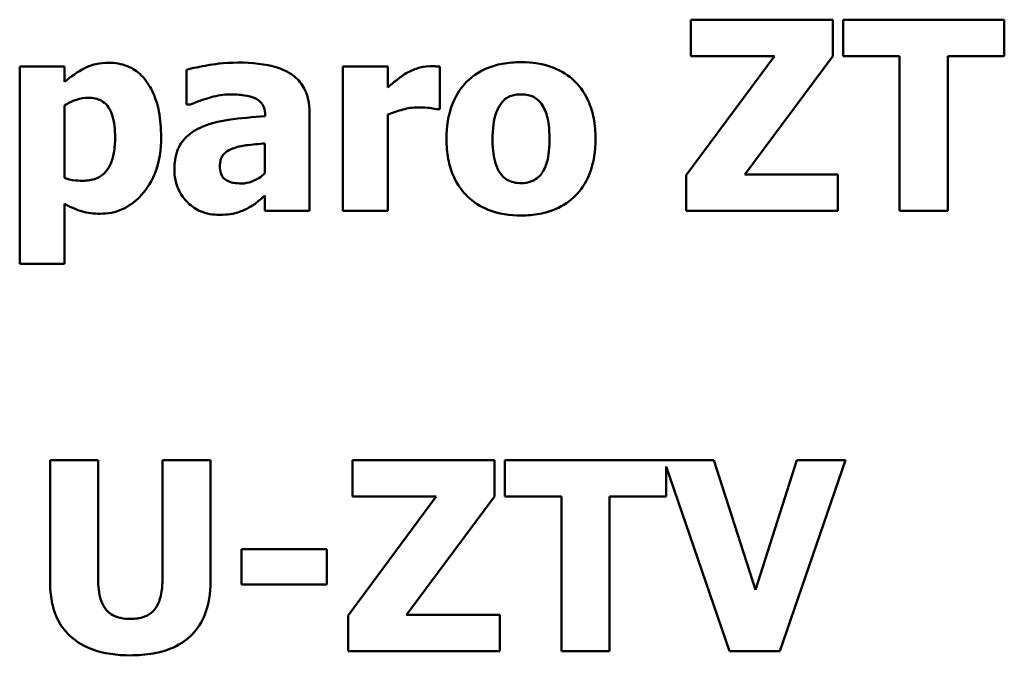
# Model space of a CAD drawing. Units: millimetres. Extents: x 82 to 732, y 34 to 574.
# Drawn here: x 264 to 276, y 280 to 288 of the extents above; entities that cross this region are included whole.
import ezdxf

# ---------------------------------------------------------------- set-up
doc = ezdxf.new("R2010")
doc.units = ezdxf.units.MM
doc.header["$LTSCALE"] = 2
doc.layers.add('Sichtbar (ISO)', color=7, linetype='Continuous', lineweight=50)

msp = doc.modelspace()

# ---------------------------------------------------------------- linework, layer by layer
at = {"layer": 'Sichtbar (ISO)'}
for p, q in [((274.192, 288.186), (272.338, 288.186)), ((272.338, 288.186), (272.338, 287.71)), ((274.192, 287.71), (274.192, 288.186)), ((274.325, 288.186), (274.325, 287.71)), ((276.432, 288.186), (274.325, 288.186)), ((276.432, 287.71), (276.432, 288.186)), ((273.43, 287.71), (272.277, 286.154)), ((272.338, 287.71), (273.43, 287.71)), ((273.043, 286.162), (274.192, 287.71)), ((274.325, 287.71), (275.065, 287.71)), ((275.065, 287.71), (275.065, 285.686)), ((275.693, 285.686), (275.693, 287.71)), ((275.693, 287.71), (276.432, 287.71)), ((264.157, 287.572), (263.57, 287.572)), ((263.57, 287.572), (263.57, 284.995)), ((264.157, 287.374), (264.157, 287.572)), ((265.749, 287.532), (265.749, 287.076)), ((267.792, 287.572), (267.792, 285.686)), ((268.379, 287.572), (267.792, 287.572)), ((268.379, 287.301), (268.379, 287.572)), ((269.058, 287.015), (269.058, 287.572)), ((264.157, 286.118), (264.157, 287.064)), ((265.749, 287.076), (265.8, 287.076)), ((267.356, 285.686), (267.356, 286.969)), ((269.009, 287.015), (269.058, 287.015)), ((266.777, 286.934), (266.777, 286.924)), ((268.379, 285.686), (268.379, 286.948)), ((266.773, 286.569), (266.773, 286.178)), ((272.277, 286.154), (272.277, 285.686)), ((274.258, 286.162), (273.043, 286.162)), ((274.258, 285.686), (274.258, 286.162)), ((266.773, 285.887), (266.773, 285.686)), ((264.157, 284.995), (264.157, 285.781)), ((266.773, 285.686), (267.356, 285.686)), ((267.792, 285.686), (268.379, 285.686)), ((272.277, 285.686), (274.258, 285.686)), ((275.065, 285.686), (275.693, 285.686)), ((263.57, 284.995), (264.157, 284.995)), ((263.967, 282.43), (263.967, 280.834)), ((264.595, 282.43), (263.967, 282.43)), ((264.595, 280.87), (264.595, 282.43)), ((266.062, 282.43), (265.434, 282.43)), ((265.434, 282.43), (265.434, 280.87)), ((266.062, 280.836), (266.062, 282.43)), ((267.919, 282.43), (267.919, 281.954)), ((269.773, 282.43), (267.919, 282.43)), ((269.773, 281.954), (269.773, 282.43)), ((272.636, 282.43), (269.907, 282.43)), ((269.907, 282.43), (269.907, 281.954)), ((272.014, 281.954), (272.014, 282.347)), ((272.014, 282.347), (272.844, 279.93)), ((273.181, 280.734), (272.636, 282.43)), ((273.724, 282.43), (273.181, 280.734)), ((273.499, 279.93), (274.358, 282.43)), ((274.358, 282.43), (273.724, 282.43)), ((269.011, 281.954), (267.859, 280.398)), ((267.919, 281.954), (269.011, 281.954)), ((268.624, 280.406), (269.773, 281.954)), ((269.907, 281.954), (270.646, 281.954)), ((270.646, 281.954), (270.646, 279.93)), ((271.274, 279.93), (271.274, 281.954)), ((271.274, 281.954), (272.014, 281.954)), ((267.581, 281.267), (266.469, 281.267)), ((266.469, 281.267), (266.469, 280.801)), ((267.581, 280.801), (267.581, 281.267)), ((266.469, 280.801), (267.581, 280.801)), ((269.84, 280.406), (268.624, 280.406)), ((269.84, 279.93), (269.84, 280.406)), ((267.859, 280.398), (267.859, 279.93)), ((267.859, 279.93), (269.84, 279.93)), ((270.646, 279.93), (271.274, 279.93)), ((272.844, 279.93), (273.499, 279.93))]:
    msp.add_line(p, q, dxfattribs=at)
for points, knots in [([(264.73, 287.623), (264.675, 287.623), (264.619, 287.618), (264.49, 287.589), (264.44, 287.564), (264.326, 287.505), (264.238, 287.443), (264.157, 287.374)], [-0.04356274, -0.04356274, -0.04356274, -0.04356274, -0.03869147, -0.03869147, -0.03196871, -0.03196871, 0, 0, 0, 0]), ([(265.417, 286.654), (265.417, 286.765), (265.409, 286.878), (265.37, 287.079), (265.342, 287.171), (265.268, 287.32), (265.223, 287.394), (265.106, 287.51), (265.047, 287.55), (264.9, 287.61), (264.816, 287.623), (264.73, 287.623)], [-0.1537623, -0.1537623, -0.1537623, -0.1537623, -0.1113175, -0.1113175, -0.0748459, -0.0748459, -0.0475125, -0.0475125, -0.0256193, -0.0256193, 0, 0, 0, 0]), ([(266.424, 287.625), (266.228, 287.625), (266.083, 287.6), (265.938, 287.574), (265.822, 287.552), (265.749, 287.532)], [-0.03526975, -0.03526975, -0.03526975, -0.03526975, -0.02265851, -0.02265851, 0, 0, 0, 0]), ([(267.356, 286.969), (267.356, 287.026), (267.351, 287.085), (267.327, 287.192), (267.31, 287.241), (267.254, 287.347), (267.212, 287.399), (267.113, 287.481), (267.043, 287.525), (266.781, 287.609), (266.602, 287.625), (266.424, 287.625)], [-0.2082784, -0.2082784, -0.2082784, -0.2082784, -0.1707147, -0.1707147, -0.1369294, -0.1369294, -0.0928352, -0.0928352, -0.0534663, -0.0534663, 0, 0, 0, 0]), ([(270.119, 287.631), (270.038, 287.631), (269.956, 287.625), (269.803, 287.596), (269.732, 287.576), (269.566, 287.504), (269.479, 287.445), (269.348, 287.31), (269.277, 287.221), (269.166, 286.94), (269.145, 286.783), (269.145, 286.628)], [-0.2341182, -0.2341182, -0.2341182, -0.2341182, -0.1895473, -0.1895473, -0.1492222, -0.1492222, -0.0904692, -0.0904692, -0.0464718, -0.0464718, 0, 0, 0, 0]), ([(271.092, 286.628), (271.092, 286.718), (271.085, 286.808), (271.053, 286.975), (271.029, 287.052), (270.938, 287.254), (270.866, 287.336), (270.738, 287.46), (270.648, 287.517), (270.412, 287.611), (270.265, 287.631), (270.119, 287.631)], [-0.1222537, -0.1222537, -0.1222537, -0.1222537, -0.1090085, -0.1090085, -0.097075, -0.097075, -0.0762732, -0.0762732, -0.0436068, -0.0436068, 0, 0, 0, 0]), ([(268.62, 287.485), (268.562, 287.451), (268.51, 287.41), (268.456, 287.366), (268.412, 287.331), (268.379, 287.301)], [-0.0210641, -0.0210641, -0.0210641, -0.0210641, -0.01344302, -0.01344302, 0, 0, 0, 0]), ([(268.93, 287.578), (268.86, 287.578), (268.799, 287.56), (268.718, 287.534), (268.667, 287.513), (268.62, 287.485)], [-0.02541587, -0.02541587, -0.02541587, -0.02541587, -0.01633113, -0.01633113, 0, 0, 0, 0]), ([(269.058, 287.572), (269.032, 287.574), (269.007, 287.576), (268.973, 287.577), (268.951, 287.578), (268.93, 287.578)], [-0.01034072, -0.01034072, -0.01034072, -0.01034072, -0.00628928, -0.00628928, 0, 0, 0, 0]), ([(264.157, 287.064), (264.205, 287.096), (264.256, 287.122), (264.363, 287.157), (264.415, 287.165), (264.467, 287.165)], [-0.03194311, -0.03194311, -0.03194311, -0.03194311, -0.01570534, -0.01570534, 0, 0, 0, 0]), ([(264.467, 287.165), (264.497, 287.165), (264.528, 287.162), (264.584, 287.15), (264.61, 287.141), (264.666, 287.111), (264.693, 287.089), (264.737, 287.035), (264.76, 286.997), (264.806, 286.852), (264.816, 286.746), (264.816, 286.642)], [-0.1090956, -0.1090956, -0.1090956, -0.1090956, -0.090568, -0.090568, -0.0738785, -0.0738785, -0.0520313, -0.0520313, -0.0311767, -0.0311767, 0, 0, 0, 0]), ([(265.8, 287.076), (265.916, 287.128), (266.012, 287.156), (266.148, 287.193), (266.235, 287.21), (266.315, 287.21)], [-0.04254076, -0.04254076, -0.04254076, -0.04254076, -0.02396349, -0.02396349, 0, 0, 0, 0]), ([(266.315, 287.21), (266.377, 287.21), (266.444, 287.206), (266.555, 287.189), (266.608, 287.176), (266.67, 287.145), (266.694, 287.132), (266.735, 287.09), (266.749, 287.068), (266.772, 287.009), (266.777, 286.971), (266.777, 286.934)], [-0.08381081, -0.08381081, -0.08381081, -0.08381081, -0.05312199, -0.05312199, -0.0285848, -0.0285848, -0.01907482, -0.01907482, -0.01108483, -0.01108483, 0, 0, 0, 0]), ([(269.858, 287.092), (269.874, 287.113), (269.893, 287.133), (269.932, 287.165), (269.952, 287.177), (269.993, 287.192), (270.04, 287.21), (270.119, 287.21)], [-0.08572671, -0.08572671, -0.08572671, -0.08572671, -0.05301606, -0.05301606, -0.02391015, -0.02391015, 0, 0, 0, 0]), ([(270.119, 287.21), (270.151, 287.21), (270.183, 287.207), (270.262, 287.189), (270.291, 287.172), (270.335, 287.145), (270.363, 287.116), (270.387, 287.084)], [-0.01765856, -0.01765856, -0.01765856, -0.01765856, -0.01540677, -0.01540677, -0.01189734, -0.01189734, 0, 0, 0, 0]), ([(268.379, 286.948), (268.444, 286.973), (268.51, 286.994), (268.64, 287.029), (268.705, 287.039), (268.77, 287.039)], [-0.04033529, -0.04033529, -0.04033529, -0.04033529, -0.01957094, -0.01957094, 0, 0, 0, 0]), ([(268.77, 287.039), (268.845, 287.039), (268.894, 287.035), (268.952, 287.029), (268.985, 287.024), (269.009, 287.015)], [-0.01480813, -0.01480813, -0.01480813, -0.01480813, -0.00784052, -0.00784052, 0, 0, 0, 0]), ([(269.747, 286.624), (269.747, 286.757), (269.76, 286.877), (269.813, 287.019), (269.832, 287.059), (269.858, 287.092)], [-0.04559953, -0.04559953, -0.04559953, -0.04559953, -0.01269244, -0.01269244, 0, 0, 0, 0]), ([(270.387, 287.084), (270.423, 287.034), (270.447, 286.971), (270.474, 286.86), (270.49, 286.776), (270.49, 286.624)], [-0.1136584, -0.1136584, -0.1136584, -0.1136584, -0.0456793, -0.0456793, 0, 0, 0, 0]), ([(266.777, 286.924), (266.617, 286.914), (266.458, 286.899), (266.169, 286.859), (266.036, 286.827), (265.918, 286.77)], [-0.08748641, -0.08748641, -0.08748641, -0.08748641, -0.03949605, -0.03949605, 0, 0, 0, 0]), ([(265.918, 286.77), (265.848, 286.737), (265.784, 286.694), (265.671, 286.572), (265.644, 286.511), (265.602, 286.399), (265.591, 286.312), (265.591, 286.227)], [-0.04451564, -0.04451564, -0.04451564, -0.04451564, -0.03564435, -0.03564435, -0.02545492, -0.02545492, 0, 0, 0, 0]), ([(264.816, 286.642), (264.816, 286.577), (264.811, 286.509), (264.79, 286.391), (264.775, 286.338), (264.728, 286.238), (264.7, 286.205), (264.645, 286.15), (264.608, 286.127), (264.512, 286.089), (264.453, 286.081), (264.394, 286.081)], [-0.06245124, -0.06245124, -0.06245124, -0.06245124, -0.05066168, -0.05066168, -0.04099371, -0.04099371, -0.03087178, -0.03087178, -0.01766309, -0.01766309, 0, 0, 0, 0]), ([(264.623, 285.65), (264.672, 285.65), (264.72, 285.654), (264.814, 285.672), (264.858, 285.686), (264.991, 285.743), (265.069, 285.799), (265.205, 285.938), (265.279, 286.036), (265.395, 286.327), (265.417, 286.491), (265.417, 286.654)], [-0.1831537, -0.1831537, -0.1831537, -0.1831537, -0.1606803, -0.1606803, -0.138965, -0.138965, -0.0938687, -0.0938687, -0.0489518, -0.0489518, 0, 0, 0, 0]), ([(269.145, 286.628), (269.145, 286.54), (269.152, 286.45), (269.184, 286.285), (269.207, 286.208), (269.292, 286.019), (269.359, 285.935), (269.499, 285.799), (269.589, 285.741), (269.827, 285.647), (269.974, 285.627), (270.119, 285.627)], [-0.1362039, -0.1362039, -0.1362039, -0.1362039, -0.1183429, -0.1183429, -0.1022191, -0.1022191, -0.0765376, -0.0765376, -0.0437109, -0.0437109, 0, 0, 0, 0]), ([(269.85, 286.174), (269.816, 286.222), (269.792, 286.282), (269.766, 286.38), (269.747, 286.46), (269.747, 286.624)], [-0.1398415, -0.1398415, -0.1398415, -0.1398415, -0.0491511, -0.0491511, 0, 0, 0, 0]), ([(270.119, 285.627), (270.201, 285.627), (270.283, 285.634), (270.436, 285.662), (270.507, 285.682), (270.671, 285.754), (270.757, 285.812), (270.894, 285.953), (270.963, 286.044), (271.071, 286.317), (271.092, 286.473), (271.092, 286.628)], [-0.2076929, -0.2076929, -0.2076929, -0.2076929, -0.1702775, -0.1702775, -0.1364957, -0.1364957, -0.0879602, -0.0879602, -0.0464344, -0.0464344, 0, 0, 0, 0]), ([(270.49, 286.624), (270.49, 286.452), (270.471, 286.37), (270.442, 286.271), (270.418, 286.217), (270.385, 286.17)], [-0.03120611, -0.03120611, -0.03120611, -0.03120611, -0.0172486, -0.0172486, 0, 0, 0, 0]), ([(266.185, 286.276), (266.185, 286.297), (266.187, 286.318), (266.195, 286.356), (266.201, 286.374), (266.215, 286.402), (266.229, 286.426), (266.284, 286.473), (266.316, 286.489), (266.349, 286.501)], [-0.05612611, -0.05612611, -0.05612611, -0.05612611, -0.03797076, -0.03797076, -0.02175892, -0.02175892, -0.01053922, -0.01053922, 0, 0, 0, 0]), ([(266.349, 286.501), (266.408, 286.522), (266.468, 286.537), (266.611, 286.554), (266.692, 286.562), (266.773, 286.569)], [-0.04310958, -0.04310958, -0.04310958, -0.04310958, -0.02434197, -0.02434197, 0, 0, 0, 0]), ([(265.591, 286.227), (265.591, 286.183), (265.595, 286.14), (265.611, 286.056), (265.623, 286.016), (265.672, 285.9), (265.719, 285.84), (265.816, 285.745), (265.874, 285.706), (266.014, 285.648), (266.093, 285.635), (266.173, 285.635)], [-0.08457718, -0.08457718, -0.08457718, -0.08457718, -0.07446963, -0.07446963, -0.06493939, -0.06493939, -0.04536259, -0.04536259, -0.02410317, -0.02410317, 0, 0, 0, 0]), ([(266.469, 286.045), (266.432, 286.045), (266.395, 286.047), (266.331, 286.06), (266.302, 286.069), (266.253, 286.095), (266.24, 286.108), (266.218, 286.132), (266.208, 286.151), (266.189, 286.204), (266.185, 286.241), (266.185, 286.276)], [-0.0284492, -0.0284492, -0.0284492, -0.0284492, -0.02389853, -0.02389853, -0.02021784, -0.02021784, -0.01687885, -0.01687885, -0.010406, -0.010406, 0, 0, 0, 0]), ([(264.394, 286.081), (264.351, 286.081), (264.304, 286.083), (264.24, 286.092), (264.2, 286.099), (264.157, 286.118)], [-0.04300528, -0.04300528, -0.04300528, -0.04300528, -0.0140014, -0.0140014, 0, 0, 0, 0]), ([(266.773, 286.178), (266.748, 286.155), (266.721, 286.133), (266.658, 286.093), (266.626, 286.079), (266.559, 286.054), (266.514, 286.045), (266.469, 286.045)], [-0.02822219, -0.02822219, -0.02822219, -0.02822219, -0.02158634, -0.02158634, -0.01371643, -0.01371643, 0, 0, 0, 0]), ([(270.123, 286.049), (270.089, 286.049), (270.055, 286.052), (269.994, 286.068), (269.962, 286.079), (269.899, 286.118), (269.872, 286.144), (269.85, 286.174)], [-0.03605667, -0.03605667, -0.03605667, -0.03605667, -0.02233261, -0.02233261, -0.01134821, -0.01134821, 0, 0, 0, 0]), ([(270.385, 286.17), (270.369, 286.148), (270.35, 286.129), (270.303, 286.095), (270.279, 286.083), (270.212, 286.058), (270.168, 286.049), (270.123, 286.049)], [-0.02857059, -0.02857059, -0.02857059, -0.02857059, -0.02140457, -0.02140457, -0.01347725, -0.01347725, 0, 0, 0, 0]), ([(266.536, 285.714), (266.617, 285.755), (266.652, 285.785), (266.7, 285.826), (266.737, 285.857), (266.773, 285.887)], [-0.01861265, -0.01861265, -0.01861265, -0.01861265, -0.01390866, -0.01390866, 0, 0, 0, 0]), ([(264.157, 285.781), (264.264, 285.718), (264.338, 285.693), (264.457, 285.658), (264.542, 285.65), (264.623, 285.65)], [-0.03703427, -0.03703427, -0.03703427, -0.03703427, -0.02437328, -0.02437328, 0, 0, 0, 0]), ([(266.173, 285.635), (266.303, 285.635), (266.36, 285.65), (266.435, 285.67), (266.486, 285.69), (266.536, 285.714)], [-0.02331082, -0.02331082, -0.02331082, -0.02331082, -0.01647267, -0.01647267, 0, 0, 0, 0]), ([(263.967, 280.834), (263.967, 280.75), (263.973, 280.665), (264.003, 280.509), (264.025, 280.437), (264.097, 280.279), (264.154, 280.2), (264.279, 280.082), (264.368, 280.012), (264.669, 279.898), (264.845, 279.877), (265.014, 279.877)], [-0.2584457, -0.2584457, -0.2584457, -0.2584457, -0.2057915, -0.2057915, -0.1587726, -0.1587726, -0.0966889, -0.0966889, -0.0508378, -0.0508378, 0, 0, 0, 0]), ([(265.014, 280.353), (264.972, 280.353), (264.93, 280.357), (264.853, 280.373), (264.819, 280.385), (264.753, 280.42), (264.724, 280.444), (264.677, 280.5), (264.651, 280.54), (264.603, 280.687), (264.595, 280.782), (264.595, 280.87)], [-0.1125191, -0.1125191, -0.1125191, -0.1125191, -0.088615, -0.088615, -0.0679525, -0.0679525, -0.046125, -0.046125, -0.0263475, -0.0263475, 0, 0, 0, 0]), ([(265.434, 280.87), (265.434, 280.81), (265.43, 280.747), (265.411, 280.639), (265.397, 280.59), (265.357, 280.505), (265.333, 280.474), (265.276, 280.42), (265.24, 280.398), (265.142, 280.361), (265.077, 280.353), (265.014, 280.353)], [-0.06835157, -0.06835157, -0.06835157, -0.06835157, -0.05397271, -0.05397271, -0.04237597, -0.04237597, -0.03156845, -0.03156845, -0.01881448, -0.01881448, 0, 0, 0, 0]), ([(265.014, 279.877), (265.115, 279.877), (265.218, 279.884), (265.405, 279.918), (265.49, 279.942), (265.686, 280.028), (265.766, 280.092), (265.896, 280.226), (265.951, 280.314), (266.042, 280.546), (266.062, 280.692), (266.062, 280.836)], [-0.1363502, -0.1363502, -0.1363502, -0.1363502, -0.1165612, -0.1165612, -0.0993757, -0.0993757, -0.0746943, -0.0746943, -0.0431252, -0.0431252, 0, 0, 0, 0])]:
    msp.add_open_spline(points, degree=3, knots=knots, dxfattribs=at)

doc.saveas('drawing.dxf')
